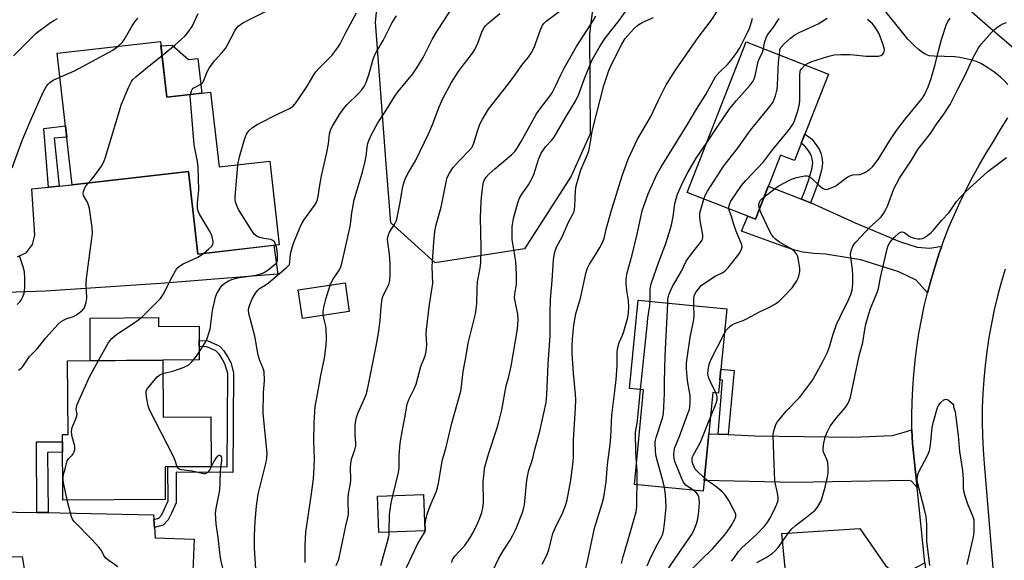
# Model space of a CAD drawing. Units: inches. Extents: x 1237770 to 1243770, y 573452 to 577453.
# Drawn here: x 1238393 to 1238738, y 575322 to 575512 of the extents above; entities that cross this region are included whole.
import ezdxf

# ---------------------------------------------------------------- set-up
doc = ezdxf.new("R2010")
doc.units = ezdxf.units.IN
doc.header["$MEASUREMENT"] = 0
for name, color, linetype in [('BLDG-Footprint', 5, 'Continuous'), ('CULTRL-Pad', 6, 'Continuous'), ('NTRL-Trees', 3, 'Continuous'), ('TRANS-Driveway', 251, 'Continuous'), ('TRANS-Non Street Sidewalk', 7, 'Continuous'), ('TRANS-Road', 130, 'Continuous'), ('Undefined', 1, 'Continuous')]:
    doc.layers.add(name, color=color, linetype=linetype)

msp = doc.modelspace()

# ---------------------------------------------------------------- linework, layer by layer
at = {"layer": 'BLDG-Footprint'}
for points, elevation in [([(1238442.42, 575504.39), (1238444.67, 575484.83), (1238460.01, 575486.6), (1238463.03, 575460.37), (1238480.74, 575462.42), (1238484.12, 575433.08), (1238455.59, 575429.79), (1238452.24, 575458.77), (1238411.51, 575454.07), (1238406.18, 575500.21)], 672.93), ([(1238676.67, 575492.95), (1238664.78, 575462.59), (1238659.87, 575464.51), (1238651.06, 575442.01), (1238627.14, 575451.38), (1238647.84, 575504.24)], 699.14), ([(1238508.67, 575409.68), (1238492.24, 575407.22), (1238490.74, 575417.22), (1238507.17, 575419.69)], 680.11), ([(1238641.06, 575410.55), (1238638.16, 575381.04), (1238636.16, 575381.24), (1238632.76, 575346.62), (1238608.63, 575348.99), (1238611.89, 575382.14), (1238606.89, 575382.63), (1238609.93, 575413.6)], 697.36), ([(1238443.25, 575392.55), (1238443.39, 575372.55), (1238460.04, 575372.66), (1238460.16, 575355.27), (1238444.03, 575355.16), (1238444.1, 575343.72), (1238408.24, 575343.48), (1238408.08, 575366.54), (1238410.04, 575366.55), (1238409.86, 575392.33)], 674.87), ([(1238535.2, 575332.76), (1238519.06, 575332.13), (1238518.56, 575344.82), (1238534.7, 575345.45)], 685.01)]:
    msp.add_lwpolyline(points, close=True, dxfattribs=dict(at, elevation=elevation))
at = {"layer": 'CULTRL-Pad'}
for points in [[(1238446.49, 575503.06), (1238452.27, 575498.05), (1238455.5, 575498.42), (1238456.9, 575486.24), (1238444.67, 575484.83), (1238442.6, 575502.81)], [(1238441.72, 575407.49), (1238441.74, 575404.37), (1238455.97, 575404.47), (1238456.01, 575399.43), (1238456.02, 575397.41), (1238456.02, 575396.98), (1238456.05, 575392.64), (1238443.25, 575392.55), (1238417.83, 575392.38), (1238417.8, 575396.98), (1238417.73, 575407.33)]]:
    msp.add_lwpolyline(points, close=True, dxfattribs=at)
at = {"layer": 'NTRL-Trees'}
msp.add_lwpolyline([(1238570.11, 575431.67), (1238538.82, 575426.73), (1238523.17, 575440.73), (1238521.59, 575461.5), (1238517.81, 575511.17), (1238519.78, 575530.79), (1238521.66, 575548.34), (1238600.57, 575629.48), (1238666.01, 575667.48), (1238710.92, 575683.65), (1238739.6, 575703.57), (1238770.21, 575724.82), (1238798.2, 575729.76), (1238808.09, 575705.88), (1238801.5, 575688.59), (1238752.05, 575655), (1238712.49, 575632.36), (1238703.68, 575628.11), (1238621.73, 575562.38), (1238597.28, 575541.19), (1238592.89, 575507.18), (1238593.1, 575472), (1238586.51, 575457.13)], close=True, dxfattribs=at)
at = {"layer": 'TRANS-Driveway'}
for points in [[(1238720.36, 575520.7), (1238732.59, 575509.81), (1238741.69, 575502.04)], [(1238739.64, 575489.22), (1238738.2, 575490.75), (1238736.99, 575491.9), (1238735.03, 575493.46), (1238732.61, 575495.17), (1238730.42, 575496.48), (1238728.6, 575497.32), (1238727, 575497.82), (1238724.98, 575498.32), (1238722.8, 575498.74), (1238720.99, 575499), (1238713.72, 575499.16), (1238712.04, 575499.38), (1238710.82, 575499.75), (1238709.65, 575500.44), (1238708.31, 575501.51), (1238706.75, 575502.97), (1238704.57, 575505.23), (1238693.63, 575518.72)], [(1238392.33, 575428.83), (1238395.45, 575430.31), (1238397.54, 575433.11), (1238398.42, 575436.4), (1238397.33, 575452.7), (1238403.21, 575453.29), (1238406.92, 575453.66), (1238411.5, 575454.12), (1238411.51, 575454.07), (1238452.24, 575458.77), (1238455.59, 575429.79), (1238482.19, 575432.86), (1238483.6, 575422.71), (1238442.46, 575419.47), (1238402.12, 575416.79), (1238360.76, 575415.42)], [(1238348.91, 575340.01), (1238399.13, 575339.19), (1238403, 575339.13), (1238407.12, 575339.07), (1238440.04, 575338.28), (1238440.13, 575336.73), (1238440.3, 575333.86), (1238440.52, 575330.2), (1238454.24, 575329.76), (1238453.66, 575315.77), (1238411.17, 575314.96), (1238407.96, 575314.89), (1238404.8, 575314.82), (1238395.56, 575314.63), (1238394.06, 575323.58), (1238360.95, 575322.53)]]:
    msp.add_lwpolyline(points, dxfattribs=at)
for points in [[(1238667.22, 575449.05), (1238670.39, 575447.8), (1238670.61, 575447.72), (1238686.02, 575440.79), (1238701.6, 575434.15), (1238707.84, 575432.17), (1238712.22, 575431.81), (1238716.46, 575432.57), (1238715.58, 575430.12), (1238714.07, 575425.51), (1238712.69, 575420.87), (1238711.43, 575416.19), (1238707.51, 575420.63), (1238701.44, 575423.61), (1238688.01, 575427.71), (1238675.68, 575429.75), (1238671.52, 575429.96), (1238667.77, 575430.46), (1238664.97, 575431.19), (1238660.3, 575432.63), (1238646.17, 575437.85), (1238648.42, 575443.04), (1238651.06, 575442.01), (1238655.61, 575453.63)], [(1238707.76, 575347.95), (1238705.79, 575350.13), (1238704.72, 575350.41), (1238664.79, 575349.68), (1238633.12, 575350.33), (1238634.73, 575366.74), (1238637.98, 575366.59), (1238641.48, 575366.44), (1238650.87, 575366.01), (1238685.2, 575365.58), (1238699.12, 575366.19), (1238703.27, 575367.29), (1238705.99, 575368.18), (1238706.17, 575363.33)], [(1238710.5, 575321.53), (1238712.27, 575304.5), (1238702.73, 575306.91), (1238695.78, 575307.5), (1238677.37, 575305.92), (1238650.15, 575303.59), (1238649.22, 575314.37), (1238661.83, 575315.94), (1238660.38, 575331.79), (1238687.75, 575333.49), (1238696.76, 575320.53), (1238698.62, 575318.88), (1238700.25, 575318.28), (1238702.83, 575318.26), (1238705.35, 575318.76)]]:
    msp.add_lwpolyline(points, close=True, dxfattribs=at)
at = {"layer": 'TRANS-Non Street Sidewalk'}
for points in [[(1238406.92, 575453.66), (1238403.21, 575453.29), (1238401.58, 575473.78), (1238409.12, 575474.75), (1238409.57, 575470.85), (1238405.12, 575470.41)], [(1238670.39, 575447.8), (1238667.22, 575449.05), (1238668.65, 575452.55), (1238669.84, 575455.97), (1238670.96, 575459.99), (1238671.15, 575461.06), (1238671.18, 575461.72), (1238671.03, 575463.16), (1238670.81, 575464.09), (1238670.49, 575464.76), (1238669.83, 575465.85), (1238669.05, 575466.95), (1238668.46, 575467.63), (1238667.76, 575468.23), (1238667.16, 575468.66), (1238668.44, 575471.93), (1238668.53, 575471.87), (1238669.87, 575470.91), (1238670.86, 575470.05), (1238671.72, 575469.07), (1238672.68, 575467.73), (1238673.51, 575466.37), (1238674.04, 575465.22), (1238674.39, 575463.74), (1238674.6, 575461.81), (1238674.54, 575460.67), (1238674.28, 575459.24), (1238673.1, 575454.95), (1238671.83, 575451.34)], [(1238440.3, 575333.86), (1238440.13, 575336.73), (1238441.86, 575337.2), (1238442.74, 575338.17), (1238443.71, 575340.13), (1238445.15, 575343.18), (1238445.07, 575355.17), (1238460.16, 575355.27), (1238465.81, 575355.16), (1238466.02, 575387.87), (1238465.17, 575390.98), (1238464.32, 575392.66), (1238463.08, 575394.58), (1238461.83, 575395.9), (1238459.33, 575396.98), (1238458.6, 575397.3), (1238456.02, 575397.41), (1238456.01, 575399.43), (1238459.06, 575399.3), (1238463.01, 575397.59), (1238463.58, 575396.98), (1238464.67, 575395.83), (1238466.07, 575393.66), (1238467.06, 575391.7), (1238468.04, 575388.14), (1238467.82, 575353.13), (1238447.91, 575353.23), (1238447.98, 575342.55), (1238446.25, 575338.9), (1238445.09, 575336.56), (1238443.39, 575334.69)], [(1238641.48, 575366.44), (1238637.98, 575366.59), (1238639.49, 575385.5), (1238638.61, 575385.64), (1238638.98, 575389.39), (1238643.69, 575388.93)], [(1238403, 575339.13), (1238399.13, 575339.19), (1238398.97, 575363.87), (1238408.1, 575363.93), (1238408.13, 575360.27), (1238402.86, 575360.24)]]:
    msp.add_lwpolyline(points, close=True, dxfattribs=at)
at = {"layer": 'TRANS-Road'}
for points in [[(1238710.5, 575321.53), (1238707.76, 575347.95), (1238706.17, 575363.33), (1238705.99, 575368.18), (1238705.94, 575373.03), (1238706.03, 575377.87), (1238706.25, 575382.71), (1238706.6, 575387.54), (1238707.08, 575392.37), (1238707.69, 575397.18), (1238708.43, 575401.96), (1238709.3, 575406.73), (1238710.3, 575411.47), (1238711.43, 575416.19), (1238712.69, 575420.87), (1238714.07, 575425.51), (1238715.58, 575430.12), (1238716.46, 575432.57), (1238717.22, 575434.68), (1238718.97, 575439.2), (1238720.85, 575443.67), (1238722.86, 575448.08), (1238724.97, 575452.44), (1238727.21, 575456.74), (1238729.56, 575460.98), (1238732.03, 575465.15), (1238734.61, 575469.25), (1238737.05, 575473.45), (1238739.6, 575477.59)], [(1238738.72, 575424.54), (1238737.29, 575419.81), (1238736, 575415.03), (1238734.84, 575410.22), (1238733.83, 575405.38), (1238732.95, 575400.52), (1238732.21, 575395.62), (1238731.61, 575390.72), (1238731.15, 575385.79), (1238730.83, 575380.86), (1238730.66, 575375.91), (1238730.62, 575370.97), (1238730.72, 575366.02), (1238730.97, 575361.08), (1238731.36, 575356.15), (1238738.97, 575263.71)]]:
    msp.add_lwpolyline(points, dxfattribs=at)
at = {"layer": 'Undefined'}
for points, elevation in [([(1238501.98, 575418.91), (1238502.9, 575420.84), (1238505.19, 575424.28), (1238505.69, 575425.33), (1238506.08, 575426.45), (1238508.98, 575439.41), (1238509.24, 575441.08), (1238509.56, 575444.27), (1238510.34, 575448.87), (1238513.35, 575459.03), (1238514.23, 575462.33), (1238514.61, 575464.18), (1238514.94, 575467.26), (1238515.2, 575468.58), (1238515.56, 575469.67), (1238516.44, 575471.79), (1238518.7, 575475.82), (1238520.96, 575479.28), (1238524.57, 575485.21), (1238525.81, 575486.86), (1238530.89, 575493), (1238532.37, 575495.07), (1238534.52, 575498.74), (1238537.76, 575505.02), (1238539.56, 575508.24), (1238545.84, 575517.73)], 680), ([(1238576.28, 575320.97), (1238578.08, 575324.37), (1238578.69, 575326.03), (1238579.66, 575330.39), (1238580.07, 575331.8), (1238581.17, 575334.47), (1238582.95, 575337.83), (1238583.79, 575339.7), (1238584.63, 575341.89), (1238585.03, 575343.6), (1238586.34, 575350.5), (1238587.17, 575356.89), (1238587.33, 575358.58), (1238587.33, 575364.49), (1238588, 575375.9), (1238588.08, 575378.72), (1238587.98, 575380.51), (1238587.28, 575387.97), (1238586.85, 575394.98), (1238586.83, 575397.62), (1238586.96, 575399.96), (1238587.41, 575404.83), (1238588.15, 575408.8), (1238589.71, 575414.35), (1238590.59, 575418.04), (1238591.6, 575422.99), (1238592.07, 575424.61), (1238592.85, 575426.3), (1238595.09, 575429.77), (1238596.48, 575432.08), (1238597.36, 575433.65), (1238597.81, 575434.67), (1238598.13, 575435.66), (1238598.79, 575438.52), (1238600.78, 575445.59), (1238604.41, 575457.26), (1238606.48, 575463.03), (1238609.7, 575470.09), (1238614.3, 575477.81), (1238616.97, 575483.58), (1238619.77, 575489.11), (1238623.09, 575494.31), (1238631.05, 575505.74), (1238635.61, 575511.74), (1238639.52, 575517.84)], 692), ([(1238442.98, 575499.46), (1238447.55, 575503.16), (1238451.09, 575506.38), (1238452.08, 575507.47), (1238453.53, 575509.64), (1238455.66, 575514.2)], 672), ([(1238452.96, 575485.79), (1238453.33, 575487.01), (1238453.58, 575487.52), (1238453.92, 575487.95), (1238454.57, 575488.39), (1238456.55, 575489.33), (1238456.94, 575489.63), (1238457.28, 575490.03), (1238457.79, 575491.04), (1238458.86, 575493.75), (1238459.53, 575495.03), (1238461.42, 575497.57), (1238463.84, 575500.21), (1238465.2, 575501.94), (1238465.78, 575502.93), (1238468.46, 575508.11), (1238468.93, 575508.84), (1238469.68, 575509.7), (1238470.34, 575510.25), (1238471.34, 575510.85), (1238479.22, 575514.86)], 674), ([(1238469.59, 575461.13), (1238470.18, 575463.94), (1238471.9, 575469.99), (1238472.61, 575471.81), (1238473.43, 575473.03), (1238474.66, 575474.15), (1238476.33, 575475.24), (1238483.67, 575478.97), (1238487.72, 575480.89), (1238488.92, 575481.68), (1238489.97, 575482.91), (1238493.94, 575488.65), (1238496.22, 575492.61), (1238496.97, 575493.74), (1238498.09, 575495), (1238502.55, 575499.45), (1238504.69, 575502.25), (1238505.46, 575503.5), (1238507.46, 575507.49), (1238511.17, 575514.44)], 676), ([(1238504.11, 575320.58), (1238504.88, 575322.45), (1238505.12, 575323.29), (1238507.42, 575334.43), (1238508.19, 575337.4), (1238508.39, 575338.42), (1238508.42, 575339.51), (1238508.23, 575342.31), (1238508.24, 575343.98), (1238508.37, 575345.63), (1238508.93, 575348.7), (1238509.14, 575350.38), (1238509.09, 575354.99), (1238509.14, 575356.17), (1238509.46, 575357.89), (1238510.63, 575361.09), (1238510.94, 575362.53), (1238510.95, 575363.41), (1238510.72, 575366.38), (1238510.67, 575368.04), (1238510.72, 575369.68), (1238510.91, 575371.37), (1238511.16, 575372.5), (1238511.61, 575373.92), (1238514.03, 575379.13), (1238514.52, 575380.52), (1238515.01, 575382.24), (1238518.12, 575397.51), (1238518.95, 575402.05), (1238519.49, 575406.52), (1238519.79, 575411.19), (1238520.24, 575414.03), (1238520.44, 575414.86), (1238520.75, 575415.68), (1238522.53, 575419.1), (1238522.93, 575420.5), (1238523.04, 575422.51), (1238523.04, 575426.27), (1238522.79, 575429.73), (1238522.13, 575433.92), (1238522.09, 575435.04), (1238522.19, 575435.87), (1238522.81, 575437.47), (1238524.65, 575440.4), (1238525.11, 575441.33), (1238525.36, 575442.08), (1238526.39, 575447.28), (1238527.47, 575453.53), (1238527.88, 575455.11), (1238528.5, 575456.66), (1238529.39, 575458.41), (1238531.88, 575462.45), (1238536.58, 575472.23), (1238537.92, 575475.44), (1238540.13, 575481.49), (1238541.54, 575484.58), (1238544.55, 575489.96), (1238546.73, 575493.44), (1238547.9, 575495.13), (1238551.81, 575500.3), (1238552.63, 575501.51), (1238553.78, 575503.81), (1238555.28, 575507.98), (1238555.93, 575509.22), (1238556.44, 575509.87), (1238557.26, 575510.67), (1238561.51, 575514.2)], 682), ([(1238523.96, 575345.03), (1238525.92, 575353.21), (1238526.09, 575354.8), (1238526.19, 575359.08), (1238526.54, 575363.5), (1238527.26, 575368.13), (1238528.18, 575372.34), (1238528.97, 575377.16), (1238529.49, 575378.76), (1238531.37, 575382.56), (1238532.06, 575384.16), (1238533.73, 575390.37), (1238535.23, 575394.08), (1238535.67, 575395.65), (1238535.81, 575398), (1238535.64, 575401.83), (1238535.69, 575403.3), (1238536.76, 575412.1), (1238537.76, 575418.07), (1238537.93, 575419.5), (1238537.76, 575425.43), (1238538.31, 575434.02), (1238538.68, 575437.76), (1238539.09, 575440.04), (1238540.91, 575446.26), (1238542.6, 575455), (1238543.04, 575456.7), (1238543.75, 575458.22), (1238545.1, 575460.12), (1238547.18, 575462.46), (1238550.86, 575466.21), (1238551.73, 575467.32), (1238552.33, 575468.64), (1238553.57, 575472.94), (1238554.42, 575475.3), (1238555.36, 575477.09), (1238557.49, 575480.57), (1238560.46, 575484.48), (1238564.53, 575489.55), (1238567.09, 575492.99), (1238569.2, 575496.02), (1238571.5, 575498.87), (1238572.61, 575500.48), (1238573.52, 575502.2), (1238575.66, 575508.49), (1238576.38, 575510.03), (1238576.87, 575510.68), (1238577.7, 575511.44), (1238583.03, 575515.51)], 684), ([(1238544.64, 575321.59), (1238544.88, 575322.68), (1238545.15, 575323.17), (1238545.68, 575323.85), (1238549.19, 575327.52), (1238550.97, 575330.13), (1238552.08, 575332.09), (1238553.79, 575335.56), (1238554.36, 575336.91), (1238555.13, 575339.11), (1238555.49, 575340.78), (1238555.67, 575342.49), (1238555.66, 575350.09), (1238555.9, 575352.99), (1238556.13, 575354.72), (1238557.5, 575359.58), (1238560.43, 575368.43), (1238561.13, 575370.93), (1238562.17, 575375.11), (1238563.68, 575383.51), (1238564.65, 575386.85), (1238565.46, 575390.49), (1238567.65, 575403.48), (1238567.81, 575404.94), (1238567.87, 575406.69), (1238567.75, 575408.73), (1238566.78, 575413.32), (1238566.63, 575414.42), (1238566.67, 575415.85), (1238567.26, 575419.16), (1238567.33, 575422.63), (1238567.01, 575427.13), (1238565.81, 575434.95), (1238565.75, 575436.72), (1238565.82, 575439.4), (1238565.96, 575440.88), (1238566.3, 575442.32), (1238567.76, 575447.8), (1238568.35, 575449.41), (1238569.16, 575450.81), (1238571.49, 575454.08), (1238572.84, 575456.36), (1238573.37, 575457.67), (1238575.18, 575463.34), (1238575.59, 575464.39), (1238575.99, 575465.17), (1238577.5, 575467.39), (1238579.57, 575469.62), (1238580.47, 575470.81), (1238584.67, 575478.1), (1238587.97, 575483.42), (1238589.11, 575485.86), (1238591.11, 575491.4), (1238593.74, 575497.7), (1238594.42, 575499.01), (1238596.66, 575502.86), (1238598.41, 575505.53), (1238603.29, 575511.75), (1238605.67, 575515.05)], 688), ([(1238390.93, 575499.28), (1238396.62, 575505.11), (1238398.89, 575507.31), (1238403.83, 575510.97), (1238405.03, 575511.75), (1238406.31, 575512.42)], 668), ([(1238427.56, 575502.67), (1238429.04, 575504.03), (1238429.76, 575504.89), (1238432.49, 575509.9), (1238433.45, 575511.27), (1238434.5, 575512.57)], 670), ([(1238476.24, 575313.93), (1238475.45, 575326.57), (1238475.41, 575331.06), (1238475.66, 575336.04), (1238476.08, 575341.38), (1238476.69, 575345.58), (1238479.5, 575356.78), (1238479.73, 575358.23), (1238479.8, 575359.96), (1238478.42, 575373.87), (1238478.6, 575381.17), (1238478.9, 575385.44), (1238478.78, 575388.57), (1238478.5, 575389.64), (1238477.28, 575392.46), (1238476.69, 575394.3), (1238475.5, 575400.97), (1238473.43, 575408.99), (1238473.34, 575410.1), (1238473.41, 575410.92), (1238473.72, 575412.01), (1238474.64, 575414.12), (1238475.74, 575416.06), (1238476.55, 575417.16), (1238477.16, 575417.7), (1238479.17, 575418.86), (1238480.36, 575419.75), (1238486.53, 575424.91), (1238487.16, 575425.51), (1238487.65, 575426.18), (1238487.86, 575427), (1238488.07, 575429.86), (1238488.7, 575432.47), (1238489.29, 575434.14), (1238491.46, 575439.28), (1238492.06, 575440.56), (1238492.73, 575441.73), (1238496.51, 575446.83), (1238497.17, 575448.01), (1238497.54, 575448.94), (1238497.77, 575449.96), (1238498.21, 575453.2), (1238498.92, 575457.22), (1238500.83, 575465.37), (1238501.35, 575468.48), (1238501.77, 575471.97), (1238502.24, 575473.56), (1238502.78, 575474.63), (1238505.22, 575478.76), (1238506.58, 575480.71), (1238507.91, 575482.23), (1238511.82, 575485.95), (1238513.09, 575487.42), (1238513.82, 575488.52), (1238514.41, 575489.74), (1238515.5, 575492.66), (1238517.05, 575498.12), (1238517.63, 575499.65), (1238518.3, 575500.93), (1238520.53, 575504.72), (1238523.74, 575511.01), (1238525.2, 575513.36)], 678), ([(1238528.7, 575319.79), (1238532.75, 575328.31), (1238535.22, 575332.52), (1238535.39, 575333.04), (1238535.44, 575333.53), (1238535.32, 575335.14), (1238535.37, 575336.01), (1238535.91, 575338.6), (1238537.04, 575341.53), (1238539.21, 575346.56), (1238539.63, 575347.8), (1238539.98, 575349.45), (1238541.4, 575357.76), (1238542.54, 575361.54), (1238544.59, 575370.47), (1238546.54, 575377.16), (1238547.77, 575381.73), (1238548.02, 575383.31), (1238548.55, 575388.59), (1238549.58, 575393.54), (1238550.32, 575398.56), (1238552.38, 575406.53), (1238552.89, 575408.85), (1238553.37, 575412.32), (1238553.48, 575417.42), (1238553.6, 575420.03), (1238554.53, 575424.89), (1238554.77, 575426.86), (1238554.85, 575431.91), (1238554.71, 575442.72), (1238554.87, 575448.16), (1238554.97, 575449.61), (1238555.48, 575453.71), (1238555.7, 575454.87), (1238555.97, 575455.63), (1238556.63, 575456.76), (1238557.6, 575457.8), (1238559.73, 575459.73), (1238565.5, 575464.56), (1238566.69, 575465.8), (1238567.51, 575466.9), (1238568.9, 575469.23), (1238574.33, 575479.01), (1238575.48, 575480.63), (1238578.97, 575485.16), (1238579.76, 575486.35), (1238580.96, 575488.63), (1238582.79, 575492.62), (1238584.01, 575494.96), (1238588.35, 575502.63), (1238594.29, 575511.86), (1238595.08, 575513.4)], 686), ([(1238558.16, 575316.87), (1238561.04, 575322.92), (1238562.64, 575325.66), (1238565.08, 575329.45), (1238566.06, 575331.21), (1238567.18, 575333.57), (1238569.44, 575339.16), (1238569.79, 575340.46), (1238570.06, 575341.82), (1238570.94, 575350.45), (1238571.34, 575352.95), (1238571.63, 575354.02), (1238572.68, 575356.97), (1238573.19, 575358.67), (1238573.76, 575361.19), (1238575.43, 575367.61), (1238576.93, 575373.95), (1238577.67, 575377.68), (1238577.97, 575380.36), (1238578.39, 575391.15), (1238579.05, 575401.16), (1238579.08, 575409.22), (1238579.18, 575413.8), (1238579.8, 575420.5), (1238580.3, 575427.75), (1238580.53, 575429.46), (1238580.82, 575430.89), (1238581.41, 575432.46), (1238583.31, 575435.78), (1238585.5, 575440.95), (1238587.03, 575443.75), (1238587.47, 575444.77), (1238587.67, 575445.62), (1238587.78, 575446.5), (1238587.96, 575452.05), (1238588.21, 575453.75), (1238589.86, 575459.29), (1238592.19, 575464.7), (1238592.69, 575466.06), (1238593.3, 575469.08), (1238593.69, 575472.17), (1238594.02, 575473.87), (1238597.92, 575488.94), (1238599.72, 575494.14), (1238600.57, 575496.27), (1238604.22, 575503.47), (1238605.41, 575505.41), (1238606.31, 575506.5), (1238608.44, 575508.77), (1238609.26, 575509.56), (1238610.15, 575510.29), (1238611.34, 575510.97), (1238615.36, 575512.73)], 690), ([(1238590.82, 575316.14), (1238592.29, 575322.53), (1238594.61, 575333.65), (1238597.36, 575342.25), (1238597.88, 575344.55), (1238598.69, 575349.86), (1238599.19, 575356), (1238600.12, 575362.95), (1238600.35, 575365.59), (1238600.69, 575373.24), (1238601.81, 575381.73), (1238602.26, 575385.74), (1238602.64, 575390.56), (1238602.64, 575395.17), (1238602.73, 575396.6), (1238603.34, 575398.76), (1238604.47, 575401.3), (1238604.96, 575402.68), (1238606.32, 575407.54), (1238606.61, 575409.19), (1238606.67, 575411.12), (1238606.55, 575413.45), (1238606.04, 575417.03), (1238605.8, 575419.62), (1238605.76, 575420.77), (1238605.87, 575421.89), (1238606.16, 575423.25), (1238607.91, 575429.57), (1238609.62, 575436.77), (1238611.36, 575444.94), (1238613.5, 575450.86), (1238616.5, 575457.67), (1238617.9, 575460.19), (1238627.09, 575474.84), (1238630.37, 575480.58), (1238633.65, 575485.78), (1238637.24, 575492.17), (1238638.25, 575493.39), (1238641.27, 575496.29), (1238642.64, 575497.75), (1238644.39, 575500.13), (1238645.65, 575502.14), (1238648.48, 575507.73), (1238649.11, 575509.25), (1238649.77, 575511.23), (1238650.07, 575512.58)], 694), ([(1238642.74, 575322.11), (1238643.68, 575323.29), (1238645.17, 575325.48), (1238646.22, 575326.67), (1238651.52, 575331.47), (1238654.43, 575334.49), (1238655.42, 575335.83), (1238656.15, 575337.02), (1238657.47, 575339.51), (1238658.65, 575342), (1238659.01, 575343.37), (1238659.07, 575344.52), (1238658.77, 575346.52), (1238658.11, 575349.09), (1238657.91, 575350.27), (1238657.49, 575359.4), (1238657.35, 575366.18), (1238657.46, 575367.33), (1238657.73, 575368.44), (1238658.3, 575370.06), (1238658.73, 575370.81), (1238659.25, 575371.52), (1238661.9, 575374.69), (1238666.65, 575379.64), (1238671.18, 575385.72), (1238672.1, 575387.21), (1238674.75, 575392.1), (1238676.35, 575395.43), (1238677.05, 575397.29), (1238678.25, 575401.36), (1238679.55, 575405.12), (1238680.79, 575407.82), (1238683.78, 575413.73), (1238684.51, 575415.58), (1238685, 575417.18), (1238685.18, 575418.23), (1238685.29, 575419.6), (1238685.27, 575422.21), (1238685.12, 575424.55), (1238684.57, 575428.57), (1238684.49, 575429.74), (1238684.67, 575430.89), (1238685.29, 575432.55), (1238685.75, 575433.27), (1238686.28, 575433.92), (1238689.79, 575437.73), (1238691.01, 575438.98), (1238694.49, 575442.13), (1238695.18, 575442.89), (1238696.13, 575444.18), (1238696.84, 575445.38), (1238697.43, 575446.64), (1238699.69, 575452.72), (1238701.62, 575456.44), (1238705.82, 575462.78), (1238708.07, 575466.42), (1238712.44, 575472.07), (1238714.58, 575475.37), (1238717.22, 575478.86), (1238719.43, 575482.25), (1238722.12, 575487.66), (1238724.82, 575492.79), (1238727.38, 575498.45), (1238729.36, 575502.08), (1238730.4, 575503.5), (1238733.86, 575507.48), (1238734.89, 575508.53), (1238736.06, 575509.46), (1238737.04, 575510.13), (1238737.82, 575510.53), (1238739.19, 575510.98)], 704), ([(1238653.9, 575501.87), (1238654.11, 575503.22), (1238654.38, 575504.3), (1238654.85, 575505.65), (1238655.33, 575506.67), (1238655.74, 575507.29), (1238657.18, 575509.08), (1238659.44, 575512.4)], 696), ([(1238654.08, 575449.72), (1238657.68, 575452.58), (1238659.1, 575453.6), (1238663, 575455.71), (1238664.09, 575456.19), (1238665.51, 575456.67), (1238668.41, 575457.23), (1238669.25, 575457.23), (1238669.74, 575457.09), (1238670.61, 575456.48), (1238673.34, 575453.98), (1238674.63, 575452.9), (1238675.31, 575452.52), (1238676.07, 575452.45), (1238677.45, 575452.86), (1238679.09, 575453.59), (1238679.81, 575454.08), (1238682.28, 575456.05), (1238683.46, 575456.85), (1238684.2, 575457.25), (1238685.22, 575457.54), (1238687.65, 575457.75), (1238688.43, 575457.93), (1238689.69, 575458.53), (1238691.11, 575459.41), (1238692.16, 575460.38), (1238694.16, 575462.97), (1238698.24, 575469.57), (1238700.59, 575473.08), (1238703.57, 575477.06), (1238709.54, 575484.34), (1238710.55, 575485.89), (1238711.73, 575488.49), (1238712.64, 575490.97), (1238714.13, 575496.26), (1238715.38, 575501.55), (1238716.32, 575505.09), (1238718.11, 575510.4), (1238718.67, 575511.53), (1238719.38, 575512.56)], 702), ([(1238659.49, 575499.68), (1238659.69, 575501.52), (1238660.09, 575502.38), (1238661.23, 575503.63), (1238663.38, 575505.49), (1238664.96, 575506.64), (1238666.42, 575507.48), (1238671.62, 575509.83), (1238673.14, 575510.61), (1238676.29, 575512.59)], 698), ([(1238668.57, 575496.12), (1238669.54, 575496.81), (1238670.84, 575497.35), (1238676.78, 575499.18), (1238678.75, 575499.62), (1238681.02, 575499.83), (1238684.15, 575499.79), (1238685.58, 575499.71), (1238689.93, 575499.19), (1238693.44, 575499.17), (1238694.3, 575499.24), (1238695.06, 575499.45), (1238695.67, 575499.83), (1238696.12, 575500.34), (1238696.28, 575500.81), (1238696.32, 575501.58), (1238696.16, 575502.41), (1238695.81, 575503.52), (1238694.5, 575507.05), (1238693.07, 575509.43), (1238692.16, 575510.52), (1238690.35, 575512.03)], 700), ([(1238407.14, 575491.87), (1238412.23, 575494.06), (1238413.8, 575494.83), (1238425.68, 575501.35), (1238426.67, 575501.97), (1238427.56, 575502.67)], 670), ([(1238633.9, 575468.65), (1238637.87, 575474.71), (1238642.11, 575480.88), (1238644.42, 575483.66), (1238649.14, 575488.95), (1238650.21, 575490.34), (1238650.67, 575491.29), (1238651.01, 575492.29), (1238652.11, 575497.34), (1238652.41, 575498.12), (1238653.6, 575500.63), (1238653.9, 575501.87)], 696), ([(1238417.21, 575454.73), (1238418.25, 575455.91), (1238419.65, 575457.74), (1238421.73, 575460.61), (1238422.62, 575462.12), (1238423.2, 575463.81), (1238428.77, 575482.42), (1238431.36, 575488.42), (1238432.25, 575490.29), (1238432.75, 575491), (1238433.79, 575492), (1238437.83, 575495.4), (1238442.98, 575499.46)], 672), ([(1238632.97, 575449.1), (1238633.49, 575450.37), (1238634.31, 575451.89), (1238640.02, 575460.76), (1238644.79, 575466.83), (1238649.35, 575473.21), (1238656.16, 575481.54), (1238657.18, 575482.97), (1238657.54, 575483.73), (1238658.12, 575485.34), (1238658.53, 575486.69), (1238658.71, 575487.53), (1238658.83, 575488.98), (1238659.17, 575497.18), (1238659.49, 575499.68)], 698), ([(1238641.82, 575445.63), (1238641.77, 575446.23), (1238641.83, 575446.76), (1238642.06, 575447.54), (1238642.42, 575448.29), (1238646.22, 575453.79), (1238647.72, 575455.56), (1238653.97, 575462.14), (1238656.76, 575465.83), (1238662.61, 575473.03), (1238663.66, 575474.46), (1238664.28, 575475.46), (1238664.74, 575476.53), (1238666.04, 575480.41), (1238666.37, 575481.53), (1238666.53, 575482.38), (1238666.61, 575483.85), (1238666.64, 575492.45), (1238666.77, 575493.89), (1238666.93, 575494.35), (1238667.21, 575494.8), (1238668.57, 575496.12)], 700), ([(1238390.46, 575460.06), (1238393.88, 575469.64), (1238396.74, 575476.27), (1238401.35, 575486.54), (1238402.5, 575488.64), (1238403.01, 575489.33), (1238403.61, 575489.95), (1238404.82, 575490.78), (1238407.14, 575491.87)], 670), ([(1238457.5, 575430.01), (1238459.39, 575431.57), (1238460.41, 575432.54), (1238460.82, 575433.19), (1238460.91, 575433.66), (1238460.89, 575434.18), (1238460.58, 575435.78), (1238460.21, 575436.84), (1238459.65, 575437.9), (1238456.12, 575443.79), (1238455.64, 575444.85), (1238455.38, 575445.95), (1238455.37, 575447.61), (1238455.81, 575451.15), (1238455.88, 575452.31), (1238455.7, 575460.23), (1238455.47, 575462.27), (1238454.57, 575466.36), (1238454.3, 575468.12), (1238452.95, 575483.85), (1238452.89, 575485.03), (1238452.96, 575485.79)], 674), ([(1238614.18, 575413.19), (1238614.19, 575417.5), (1238614.47, 575419.31), (1238617.18, 575427.05), (1238619.63, 575433.5), (1238621.36, 575438.77), (1238621.77, 575440.47), (1238622.36, 575443.62), (1238622.85, 575447.53), (1238623.82, 575450.81), (1238625.6, 575455.01), (1238627.35, 575458.43), (1238630.33, 575463.41), (1238633.9, 575468.65)], 696), ([(1238651.58, 575321.55), (1238654.88, 575323.36), (1238656.98, 575324.81), (1238658.06, 575325.71), (1238659.01, 575326.84), (1238662.81, 575332.14), (1238663.83, 575333.41), (1238665.15, 575334.63), (1238668.51, 575337.09), (1238671.99, 575339.93), (1238672.89, 575341.03), (1238674.1, 575343.22), (1238674.67, 575344.79), (1238675.56, 575347.98), (1238676.4, 575351.65), (1238676.61, 575353.07), (1238676.6, 575355.3), (1238676.44, 575356.67), (1238676.09, 575357.71), (1238675.16, 575359.79), (1238674.99, 575360.33), (1238674.87, 575361.17), (1238674.99, 575362.87), (1238675.57, 575365.67), (1238676.44, 575367.83), (1238677.26, 575369.37), (1238679.54, 575372.36), (1238682.58, 575375.88), (1238683.53, 575377.28), (1238683.99, 575378.3), (1238684.38, 575379.64), (1238687.48, 575394.08), (1238688.81, 575398.78), (1238689.48, 575403.37), (1238689.86, 575405.19), (1238690.83, 575408.78), (1238691.43, 575410.68), (1238693.8, 575416.34), (1238694.3, 575417.7), (1238694.98, 575421.58), (1238697.26, 575431.66), (1238697.64, 575432.76), (1238698.22, 575433.79), (1238699.9, 575435.7), (1238701.36, 575437.12), (1238701.81, 575437.41), (1238702.3, 575437.55), (1238703.07, 575437.45), (1238703.52, 575437.22), (1238705.04, 575436.1), (1238705.75, 575435.7), (1238706.77, 575435.35), (1238708.1, 575435.1), (1238708.91, 575435.13), (1238709.69, 575435.3), (1238710.44, 575435.64), (1238711.4, 575436.26), (1238712.75, 575437.32), (1238713.55, 575438.12), (1238716.39, 575441.61), (1238719, 575444.42), (1238721.66, 575448.2), (1238724.56, 575451.38), (1238726, 575452.81), (1238732.61, 575458.77), (1238739.13, 575463.66)], 706), ([(1238482.93, 575432.94), (1238482.37, 575434.11), (1238481.82, 575434.6), (1238481.12, 575434.86), (1238478.71, 575435.2), (1238477.34, 575435.55), (1238476.37, 575436), (1238475.34, 575436.8), (1238474.31, 575438.16), (1238469.84, 575445.43), (1238469.28, 575446.45), (1238468.78, 575448.07), (1238468.65, 575448.9), (1238468.62, 575449.77), (1238469.59, 575461.13)], 676), ([(1238392.67, 575389.11), (1238393.58, 575389.71), (1238394.14, 575390.33), (1238395.55, 575392.5), (1238396.55, 575393.83), (1238399.27, 575396.7), (1238402.25, 575400.36), (1238406.56, 575405.25), (1238407.66, 575406.17), (1238408.64, 575406.76), (1238409.63, 575407.15), (1238411.98, 575407.9), (1238413, 575408.42), (1238413.95, 575409.12), (1238415.06, 575410.1), (1238415.62, 575410.76), (1238415.87, 575411.25), (1238416.36, 575412.87), (1238416.6, 575414.27), (1238416.41, 575419.48), (1238416.47, 575421.2), (1238417.87, 575431.88), (1238418.39, 575435.2), (1238418.57, 575437.1), (1238418.47, 575439.1), (1238417.56, 575445.76), (1238417.33, 575446.6), (1238416.81, 575447.95), (1238416.31, 575448.98), (1238415.49, 575450.31), (1238415.3, 575451.02), (1238415.41, 575451.79), (1238415.82, 575452.81), (1238416.41, 575453.79), (1238417.21, 575454.73)], 672), ([(1238620.35, 575412.58), (1238620.42, 575413.94), (1238620.77, 575415.53), (1238621.26, 575416.86), (1238622.01, 575418.43), (1238625.11, 575423.8), (1238626.84, 575427.27), (1238629, 575430.37), (1238631.83, 575433.79), (1238632.3, 575434.51), (1238632.5, 575434.96), (1238632.62, 575435.59), (1238632.6, 575436.43), (1238631.67, 575441.52), (1238631.56, 575443.01), (1238631.64, 575444.08), (1238631.89, 575445.42), (1238632.97, 575449.1)], 698), ([(1238652.49, 575445.66), (1238652.26, 575446.96), (1238652.37, 575447.78), (1238652.92, 575448.68), (1238654.08, 575449.72)], 702), ([(1238629.54, 575411.68), (1238629.5, 575414.14), (1238629.62, 575415.17), (1238630.07, 575416.22), (1238630.84, 575417.26), (1238632.12, 575418.72), (1238633.18, 575419.6), (1238636.99, 575422.03), (1238639.63, 575423.36), (1238640.62, 575424.05), (1238641.78, 575425.34), (1238644.89, 575429.26), (1238645.73, 575430.49), (1238646.26, 575431.52), (1238646.42, 575432.27), (1238646.3, 575432.98), (1238644.29, 575437.79), (1238643.36, 575440.54), (1238642.68, 575443.01), (1238642.04, 575444.81), (1238641.82, 575445.63)], 700), ([(1238640.22, 575402.03), (1238640.85, 575403.08), (1238641.38, 575403.73), (1238642.19, 575404.47), (1238643.08, 575405.1), (1238644.15, 575405.58), (1238646.75, 575406.48), (1238648.22, 575407.15), (1238652.53, 575409.49), (1238655.83, 575411.06), (1238658.09, 575412.34), (1238659.28, 575413.13), (1238660.97, 575414.74), (1238663.99, 575417.95), (1238665.62, 575420.36), (1238666, 575421.14), (1238666.28, 575421.98), (1238666.66, 575423.69), (1238666.65, 575424.85), (1238666.1, 575428.33), (1238665.85, 575429.16), (1238665.61, 575429.66), (1238664.97, 575430.57), (1238664.38, 575431.15), (1238663.44, 575431.76), (1238659.5, 575434.02), (1238658.18, 575434.98), (1238657.41, 575435.77), (1238656.74, 575436.66), (1238656.15, 575437.65), (1238653.09, 575444.19), (1238652.49, 575445.66)], 702), ([(1238443.29, 575387.84), (1238447.13, 575388.8), (1238450.77, 575390.17), (1238452.34, 575390.96), (1238453.38, 575391.96), (1238455.03, 575394.03), (1238457.43, 575397.6), (1238458.2, 575398.85), (1238458.78, 575400.2), (1238459.56, 575402.42), (1238459.82, 575403.5), (1238460.74, 575409.96), (1238461.75, 575414.62), (1238462.25, 575415.98), (1238463.56, 575418.2), (1238464.09, 575418.86), (1238465, 575419.6), (1238466.24, 575420.35), (1238467.43, 575420.88), (1238469.48, 575421.42), (1238475.18, 575422.22), (1238476.8, 575422.59), (1238477.85, 575422.92), (1238478.58, 575423.25), (1238480.2, 575424.28), (1238482.72, 575426.35), (1238483.1, 575426.77), (1238483.42, 575427.39), (1238483.53, 575428.22), (1238483.44, 575429.7), (1238483.2, 575431.8), (1238482.93, 575432.94)], 676), ([(1238392.21, 575412.06), (1238393.2, 575413.12), (1238393.7, 575413.8), (1238394.2, 575414.79), (1238394.58, 575416.09), (1238394.88, 575417.98), (1238394.85, 575421.24), (1238394.71, 575423.6), (1238394.31, 575425.33), (1238393.4, 575428.17), (1238392.95, 575429.26)], 670), ([(1238420.69, 575392.4), (1238424.1, 575398.53), (1238424.75, 575399.49), (1238425.35, 575400.15), (1238427.15, 575401.7), (1238430.8, 575404.04), (1238434.37, 575406.52), (1238435.92, 575407.69), (1238442.44, 575414.22), (1238442.97, 575414.9), (1238443.41, 575415.65), (1238446.49, 575421.83), (1238447.85, 575424.11), (1238448.57, 575425.02), (1238449.43, 575425.77), (1238450.38, 575426.42), (1238453.75, 575427.85), (1238455.5, 575428.68), (1238456.45, 575429.23), (1238457.5, 575430.01)], 674), ([(1238499.51, 575408.31), (1238499.49, 575409.64), (1238499.89, 575411.65), (1238500.48, 575413.93), (1238501.98, 575418.91)], 680), ([(1238610.77, 575382.25), (1238613.08, 575404.63), (1238613.38, 575407.25), (1238614.04, 575411.7), (1238614.18, 575413.19)], 696), ([(1238619.18, 575347.95), (1238618.75, 575349.84), (1238616.25, 575358.78), (1238616.06, 575360.49), (1238615.96, 575363.64), (1238616.02, 575364.49), (1238616.25, 575365.5), (1238618.42, 575371.88), (1238618.64, 575372.74), (1238618.8, 575373.89), (1238619.26, 575380.86), (1238619.2, 575384.96), (1238619.44, 575394.05), (1238620.35, 575412.58)], 698), ([(1238629.28, 575346.96), (1238626.73, 575348.73), (1238626.18, 575349.27), (1238625.74, 575349.9), (1238625.13, 575351.24), (1238622.88, 575357.08), (1238622.56, 575358.22), (1238622.48, 575359.36), (1238622.55, 575360.8), (1238622.8, 575361.9), (1238624.31, 575365.57), (1238627.44, 575373.83), (1238627.92, 575375.21), (1238628.1, 575376.06), (1238628.2, 575377.75), (1238628.18, 575380.3), (1238628.02, 575381.45), (1238627.22, 575385.48), (1238626.97, 575389.48), (1238626.93, 575391.48), (1238627.11, 575393.24), (1238628.15, 575400.55), (1238629.49, 575406.87), (1238629.56, 575408.33), (1238629.54, 575411.68)], 700), ([(1238493.23, 575321.56), (1238493.13, 575327.64), (1238493.4, 575332.23), (1238495.44, 575345.64), (1238496.06, 575351), (1238496.36, 575355.06), (1238496.49, 575357.95), (1238496.27, 575364.31), (1238496.3, 575370.71), (1238496.7, 575376.3), (1238496.99, 575378.23), (1238497.88, 575382.5), (1238498.63, 575387.14), (1238499.99, 575393.29), (1238500.6, 575397.8), (1238500.64, 575400.12), (1238500.54, 575403.61), (1238500.42, 575404.45), (1238499.8, 575406.86), (1238499.51, 575408.31)], 680), ([(1238637.21, 575381.13), (1238635.33, 575384.92), (1238634.78, 575386.25), (1238634.45, 575387.83), (1238634.46, 575389.18), (1238634.89, 575391.08), (1238635.38, 575392.43), (1238640.22, 575402.03)], 702), ([(1238409.7, 575343.49), (1238408.41, 575349.68), (1238408.29, 575350.54), (1238408.28, 575351.39), (1238408.47, 575352.52), (1238408.96, 575354.49), (1238409.77, 575357.25), (1238410.18, 575357.95), (1238411.44, 575359.25), (1238411.76, 575359.69), (1238412.14, 575360.45), (1238412.39, 575361.27), (1238412.45, 575361.82), (1238412.4, 575362.37), (1238411.42, 575365.73), (1238411.28, 575367.48), (1238411.36, 575368.34), (1238411.51, 575368.91), (1238412.79, 575371.94), (1238413.14, 575373.04), (1238413.19, 575373.65), (1238412.9, 575375.36), (1238412.95, 575376.15), (1238413.2, 575376.97), (1238413.66, 575378.05), (1238417.57, 575386.67), (1238420.69, 575392.4)], 674), ([(1238448.29, 575355.19), (1238447.58, 575357.34), (1238446.85, 575358.97), (1238438.58, 575375.17), (1238438.11, 575376.53), (1238437.51, 575379.64), (1238437.37, 575381.32), (1238437.47, 575381.85), (1238437.86, 575382.59), (1238441.31, 575386.68), (1238442.18, 575387.38), (1238443.29, 575387.84)], 676), ([(1238609.39, 575356.74), (1238609.12, 575360.32), (1238609.05, 575367.15), (1238609.14, 575368), (1238609.54, 575369.81), (1238609.74, 575371.28), (1238610.77, 575382.25)], 696), ([(1238635.3, 575372.53), (1238637.33, 575377.51), (1238637.67, 575378.62), (1238637.7, 575379.7), (1238637.57, 575380.24), (1238637.21, 575381.13)], 702), ([(1238712.3, 575320.59), (1238711.25, 575329.06), (1238711.17, 575330.53), (1238711.25, 575335.02), (1238711, 575337.76), (1238710.56, 575339.75), (1238708.04, 575349.19), (1238707.81, 575350.63), (1238707.94, 575351.93), (1238708.33, 575353.22), (1238711.46, 575359.15), (1238712.11, 575360.75), (1238712.5, 575362.73), (1238713.06, 575368.92), (1238713.47, 575370.63), (1238714.99, 575376), (1238715.41, 575376.89), (1238716.09, 575377.74), (1238717.17, 575378.65), (1238717.84, 575378.91), (1238718.29, 575378.82), (1238718.82, 575378.49), (1238720.5, 575377.01), (1238720.6, 575376.25), (1238721.1, 575374.4), (1238721.4, 575372.63), (1238722.25, 575366.15), (1238722.71, 575360.56), (1238723.69, 575353.91), (1238723.92, 575350.84), (1238723.96, 575347.79), (1238724.07, 575346.68), (1238724.54, 575344.96), (1238725.48, 575342.12), (1238727.49, 575337.36), (1238727.68, 575336.53), (1238727.74, 575335.65), (1238727.66, 575332.37), (1238727.51, 575330.59), (1238725.19, 575320.85)], 708), ([(1238633.21, 575351.18), (1238630.55, 575353.7), (1238629.99, 575354.35), (1238629.56, 575355.12), (1238629.11, 575356.22), (1238628.88, 575357.06), (1238628.86, 575357.87), (1238628.96, 575358.39), (1238629.27, 575359.18), (1238631.14, 575362.48), (1238631.77, 575363.8), (1238635.3, 575372.53)], 702), ([(1238464.62, 575318.2), (1238463.65, 575322.53), (1238463.36, 575324.21), (1238462.67, 575330.4), (1238462, 575335.12), (1238461.76, 575338.75), (1238461.95, 575340.49), (1238463, 575345.83), (1238463.2, 575347.21), (1238463.37, 575349.47), (1238463.51, 575353.79), (1238463.95, 575357.35), (1238463.91, 575358.16), (1238463.79, 575358.63), (1238463.57, 575358.98), (1238463.25, 575359.17), (1238462.91, 575359.17), (1238462.41, 575358.84), (1238461.9, 575358.22), (1238461.3, 575357.24), (1238459.62, 575353.94), (1238458.96, 575353.19), (1238458.58, 575352.92), (1238458.16, 575352.74), (1238457.63, 575352.7), (1238457.07, 575352.76), (1238453.58, 575353.6), (1238449.8, 575354.05), (1238449.28, 575354.21), (1238448.83, 575354.46), (1238448.53, 575354.78), (1238448.29, 575355.19)], 676), ([(1238609.6, 575348.89), (1238609.6, 575353.53), (1238609.39, 575356.74)], 696), ([(1238604.14, 575321.23), (1238604.68, 575323.63), (1238607.19, 575332.04), (1238609.23, 575339.36), (1238609.49, 575341.16), (1238609.46, 575344.44), (1238609.6, 575348.89)], 696), ([(1238626.49, 575316.55), (1238627.11, 575317.43), (1238628.28, 575318.74), (1238631.56, 575322.08), (1238636.17, 575326.51), (1238640.22, 575331.18), (1238641.26, 575332.55), (1238642.53, 575334.46), (1238643.82, 575336.76), (1238644.22, 575337.79), (1238644.24, 575338.47), (1238643.99, 575339.17), (1238643.13, 575340.65), (1238641.77, 575343.3), (1238640.34, 575345.45), (1238639.54, 575346.28), (1238637.74, 575347.77), (1238636.35, 575348.84), (1238634.52, 575350.09), (1238633.21, 575351.18)], 702), ([(1238522.67, 575332.27), (1238522.78, 575338.47), (1238523.4, 575342.58), (1238523.96, 575345.03)], 684), ([(1238613.18, 575320.41), (1238614.01, 575322.59), (1238616.08, 575326.79), (1238618.2, 575330.56), (1238618.61, 575331.56), (1238618.88, 575332.63), (1238619.25, 575335.15), (1238619.77, 575341.02), (1238619.56, 575345.47), (1238619.18, 575347.95)], 698), ([(1238619.25, 575315.93), (1238620, 575318.15), (1238620.77, 575319.67), (1238622.89, 575323), (1238628.72, 575331.3), (1238629.52, 575332.82), (1238630.48, 575335.2), (1238630.85, 575336.9), (1238631.21, 575339.52), (1238631.43, 575342.76), (1238631.4, 575343.79), (1238631.19, 575344.78), (1238630.83, 575345.51), (1238630.27, 575346.17), (1238629.28, 575346.96)], 700), ([(1238427.52, 575320.13), (1238423.96, 575322.56), (1238423.1, 575323.27), (1238422.53, 575324.05), (1238421.7, 575325.76), (1238420.83, 575326.95), (1238418.42, 575329.61), (1238412.08, 575336.09), (1238411.59, 575336.78), (1238411.26, 575337.57), (1238409.7, 575343.49)], 674), ([(1238519.72, 575320.57), (1238522.41, 575330.27), (1238522.61, 575331.33), (1238522.67, 575332.27)], 684)]:
    msp.add_lwpolyline(points, dxfattribs=dict(at, elevation=elevation))

doc.saveas('drawing.dxf')
